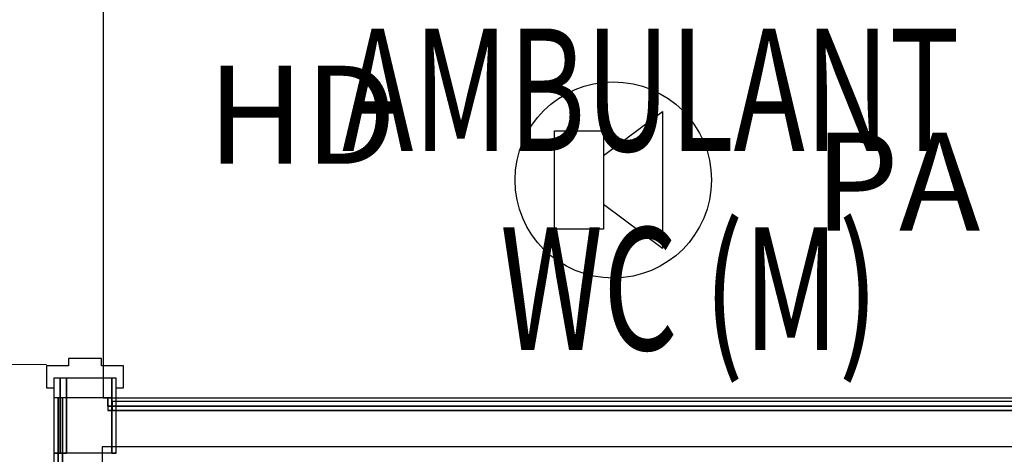
# Model space of a CAD drawing. Extents: x -79379 to 116302, y -38503 to 47548.
# Drawn here: x -3368 to -1362, y 9381 to 10268 of the extents above; entities that cross this region are included whole.
import ezdxf

# ---------------------------------------------------------------- set-up
doc = ezdxf.new("R2010")
doc.units = 0
doc.header["$PDMODE"] = 1
for name, color, linetype in [('A-ANNO-IDEN', 2, 'CONTINUOUS'), ('A-ANNO-NOTE-1', 2, 'CONTINUOUS'), ('X-3134-1A-L3-F$0$ARCH.FLOOR', 11, 'CONTINUOUS'), ('X-3134-1A-L3-F$0$ARCH.ROOM', 11, 'CONTINUOUS'), ('X-3134-1A-L3-F$0$ARCH.WALL_FULL_HT', 8, 'CONTINUOUS'), ('X-3134-1A-L3-F$0$STAY-TEXT', 31, 'CONTINUOUS'), ('X-XREF', 7, 'CONTINUOUS')]:
    doc.layers.add(name, color=color, linetype=linetype)
doc.styles.add('Arial Narrow_3', font='ARIALN.TTF', dxfattribs={"height": 162.479265})
doc.styles.add('X-3134-1A-L3-F$0$EDG', font='edg.shx', dxfattribs={"width": 0.9})

# ---------------------------------------------------------------- blocks, each defined once
blk = doc.blocks.new('X-3134-1A-L3-F')
at = {"layer": 'X-3134-1A-L3-F$0$ARCH.FLOOR'}
for p, q in [((-3298.9, 9536.8), (-3298.9, 9384.1)), ((-3285.9, 9536.8), (-3298.9, 9536.8)), ((-3285.9, 9384.1), (-3285.9, 9536.8)), ((-3285.9, 9536.8), (-3285.9, 9384.1)), ((-3272.9, 9536.8), (-3285.9, 9536.8)), ((-3272.9, 9384.1), (-3272.9, 9536.8)), ((-3171.9, 9536.8), (-3180.9, 9536.8)), ((-3180.9, 9536.8), (-3180.9, 9384.1)), ((-3171.9, 9384.1), (-3171.9, 9536.8)), ((-3299, 9496.9), (-3299, 8256.7)), ((-3290, 9496.9), (-3299, 9496.9)), ((-3290, 8256.7), (-3290, 9496.9)), ((-3290, 9496.9), (-3290, 8256.7)), ((-3281, 9496.9), (-3290, 9496.9)), ((-3281, 8256.7), (-3281, 9496.9)), ((-3180, 9496.9), (-3189, 9496.9)), ((-3189, 9496.9), (-3189, 9479.9)), ((-3180, 9479.9), (-3180, 9496.9)), ((-3189, 9479.9), (-3180, 9479.9)), ((-3189, 9479.9), (-3189, 9470.9)), ((-3180, 9479.9), (-3189, 9479.9)), ((-3189, 9470.9), (-3180, 9470.9)), ((-200, 9488.9), (-3180, 9488.9)), ((-3180, 9488.9), (-3180, 9479.9)), ((-3180, 9470.9), (-3180, 9479.9)), ((-3180, 9479.9), (-200, 9479.9)), ((-200, 9479.9), (-3180, 9479.9)), ((-3180, 9479.9), (-3180, 9470.9)), ((-3180, 9470.9), (-200, 9470.9)), ((-3298.9, 9384.1), (-3285.9, 9384.1)), ((-3285.9, 9384.1), (-3272.9, 9384.1)), ((-3180.9, 9384.1), (-3171.9, 9384.1))]:
    blk.add_line(p, q, dxfattribs=at)
at = {"layer": 'X-3134-1A-L3-F$0$ARCH.ROOM'}
for p, q in [((-3198.6, 10741.4), (-3198.6, 9496.8)), ((-3198.6, 9496.8), (-291.8, 9496.8)), ((-3200.6, 9396.8), (-3200.6, 7223.2)), ((-291.7, 9396.8), (-3200.6, 9396.8))]:
    blk.add_line(p, q, dxfattribs=at)
at = {"layer": 'X-3134-1A-L3-F$0$ARCH.WALL_FULL_HT'}
for p, q in [((-3201.9, 9576.8), (-3268.9, 9576.8)), ((-3268.9, 9576.8), (-3268.9, 9561.8)), ((-3201.9, 9561.8), (-3201.9, 9576.8)), ((-3313.9, 9564.3), (-4233.9, 9564.6)), ((-3268.9, 9561.8), (-3313.9, 9561.8)), ((-3313.9, 9561.8), (-3313.9, 9516.8)), ((-3156.9, 9561.8), (-3201.9, 9561.8)), ((-3156.9, 9516.8), (-3156.9, 9561.8)), ((-3298.9, 9536.8), (-3298.9, 9384.1)), ((-3285.9, 9536.8), (-3298.9, 9536.8)), ((-3285.9, 9536.8), (-3285.9, 9384.1)), ((-3272.9, 9536.8), (-3285.9, 9536.8)), ((-3272.9, 9536.8), (-3272.9, 9384.1)), ((-3272.9, 9536.8), (-3272.9, 9384.1)), ((-3180.9, 9536.8), (-3272.9, 9536.8)), ((-3180.9, 9384.1), (-3180.9, 9536.8)), ((-3180.9, 9384.1), (-3180.9, 9536.8)), ((-3171.9, 9536.8), (-3180.9, 9536.8)), ((-3171.9, 9384.1), (-3171.9, 9536.8)), ((-3313.9, 9516.8), (-3298.9, 9516.8)), ((-3171.9, 9516.8), (-3156.9, 9516.8)), ((-3299, 9496.9), (-3299, 8256.7)), ((-3290, 9496.9), (-3299, 9496.9)), ((-3290, 9496.9), (-3290, 8256.7)), ((-3281, 9496.9), (-3290, 9496.9)), ((-3281, 9496.9), (-3281, 8256.7)), ((-3281, 9496.9), (-3281, 8256.7)), ((-3281, 9496.9), (-3281, 9470.9)), ((-3189, 9496.9), (-3281, 9496.9)), ((-3189, 9479.9), (-3189, 9496.9)), ((-3180, 9496.9), (-3189, 9496.9)), ((-3180, 9479.9), (-3180, 9496.9)), ((-3281, 9470.9), (-3281, 9378.9)), ((-3180, 9479.9), (-3189, 9479.9)), ((-3189, 9479.9), (-3189, 9470.9)), ((-3180, 9479.9), (-3189, 9479.9)), ((-3189, 9479.9), (-3189, 9470.9)), ((-3180, 9470.9), (-3189, 9470.9)), ((-200, 9488.9), (-3180, 9488.9)), ((-200, 9479.9), (-3180, 9479.9)), ((-200, 9470.9), (-3180, 9470.9)), ((-200, 9470.9), (-3180, 9470.9)), ((-200, 9470.9), (-3180, 9470.9)), ((-3285.9, 9384.1), (-3298.9, 9384.1)), ((-3272.9, 9384.1), (-3285.9, 9384.1)), ((-3180.9, 9384.1), (-3272.9, 9384.1)), ((-3171.9, 9384.1), (-3180.9, 9384.1))]:
    blk.add_line(p, q, dxfattribs=at)
at = {"layer": 'X-3134-1A-L3-F$0$ARCH.WALL_FULL_HT', "extrusion": (0, 0, -1)}
blk.add_ellipse((-3313.9, 9564.3), major_axis=(650.5, 650.5), ratio=1, start_param=3.927234, end_param=5.49803, dxfattribs=at)
at = {"layer": 'X-3134-1A-L3-F$0$ARCH.WALL_FULL_HT'}
for p in [(-3180.9, 9536.8), (-3171.9, 9536.8)]:
    blk.add_point(p, dxfattribs=at)
at = {"layer": 'X-3134-1A-L3-F$0$STAY-TEXT', "style": 'X-3134-1A-L3-F$0$EDG', "width": 0.7}
for s, p in [('AMBULANT', (-2711.4, 9999.8)), ('WC (M)', (-2389.4, 9594.1))]:
    blk.add_text(s, height=250, dxfattribs=at).set_placement(p)

msp = doc.modelspace()

# ---------------------------------------------------------------- block references
at = {"layer": 'X-XREF'}
msp.add_blockref('X-3134-1A-L3-F', (0, 0), dxfattribs=at)

# ---------------------------------------------------------------- next in the draw order: linework, layer by layer
at = {"layer": 'A-ANNO-NOTE-1'}
for p, q in [((-2178.9, 9990.9), (-2058.9, 10080.9)), ((-2058.9, 10080.9), (-2058.9, 9800.9)), ((-2278.9, 10040.9), (-2178.9, 10040.9)), ((-2278.9, 9840.9), (-2278.9, 10040.9)), ((-2178.9, 10040.9), (-2178.9, 9840.9)), ((-2058.9, 9800.9), (-2178.9, 9890.9)), ((-2178.9, 9840.9), (-2278.9, 9840.9))]:
    msp.add_line(p, q, dxfattribs=at)
msp.add_circle((-2158.9, 9940.9), 200, dxfattribs=at)

# ---------------------------------------------------------------- next in the draw order: texts
at = {"layer": 'A-ANNO-IDEN', "char_height": 200, "attachment_point": 1, "style": 'Arial Narrow_3', "bg_fill": 3, "box_fill_scale": 1.25, "bg_fill_color": 256, "bg_fill_true_color": 13158600, "bg_fill_transparency": 0}
for s, insert, width in [('HD', (-2986.6, 10173.9), 400.844), ('PA', (-1749.5, 10037.6), 384.81)]:
    msp.add_mtext(s, dxfattribs=dict(at, insert=insert, width=width))

doc.saveas('drawing.dxf')
